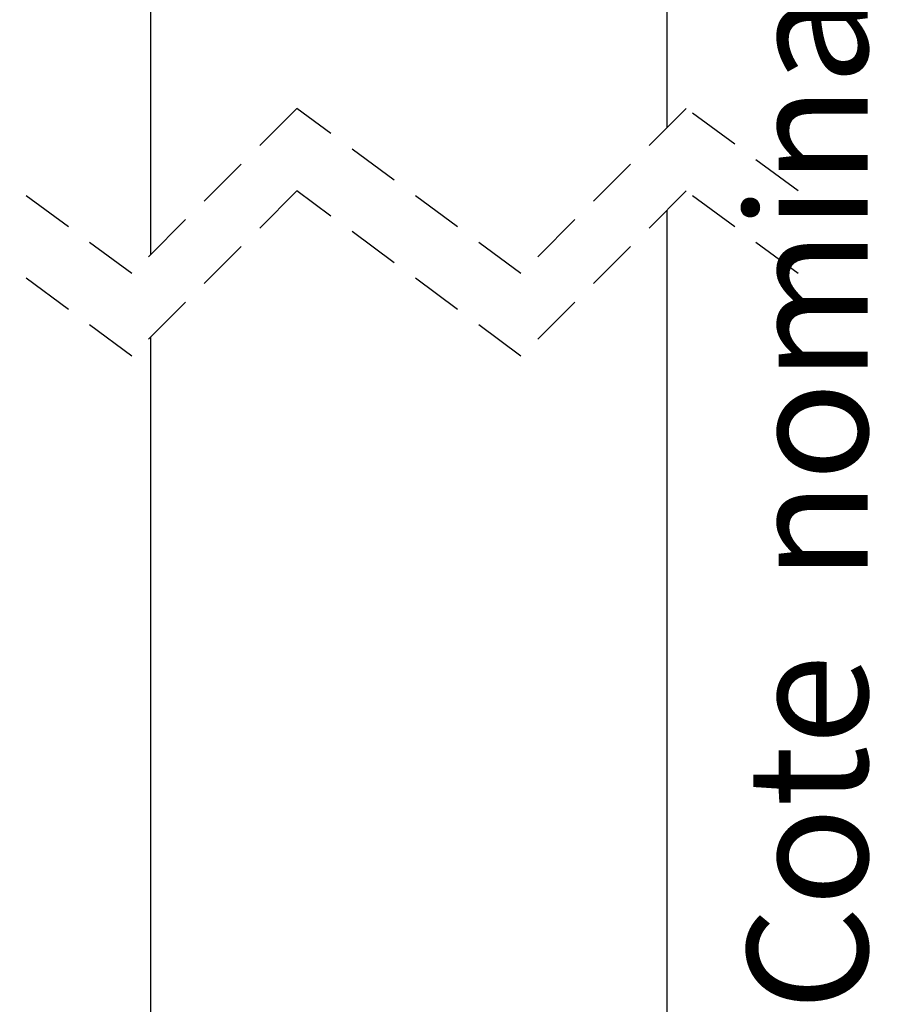
# Paper-space layout 'Feuille 1' of a CAD drawing. Extents: x 129 to 332, y -9 to 284.
# Drawn here: x 285 to 306, y 184 to 208 of the extents above; entities that cross this region are included whole.
import ezdxf

# ---------------------------------------------------------------- set-up
doc = ezdxf.new("R2010")
doc.units = 0
doc.header["$PDSIZE"] = -1
doc.linetypes.add('SLD-CONTINUE', pattern=[0])
doc.linetypes.add('SLD-POINTILLÉE', pattern=[1.905, 1.27, -0.635])
doc.layers.get('0').update_dxf_attribs({"linetype": 'CONTINUOUS'})
doc.layers.get('Defpoints').update_dxf_attribs({"linetype": 'CONTINUOUS'})
doc.styles.add('SLDTEXTSTYLE0', font='TXT', dxfattribs={"width": 0.75})
doc.dimstyles.new('SLDDIMSTYLE1', dxfattribs={"dimtxt": 2.910417, "dimasz": 1.016, "dimexe": 0, "dimexo": 0.0625, "dimgap": 0.727604, "dimtad": 1, "dimlfac": 4, "dimrnd": 1e-09, "dimzin": 12, "dimdsep": 46, "dimtxsty": 'SLDTEXTSTYLE0', "dimblk1": 'DOT', "dimblk2": 'DOT', "dimsah": 1, "dimcen": 0.09, "dimadec": 0, "dimazin": 0, "dimtfac": 1, "dimtofl": 0, "dimtmove": 0, "dimatfit": 3, "dimldrblk": 'DOT', "dimfxl": 1, "dimtolj": 1, "dimtzin": 12, "dimarcsym": 0})

# ---------------------------------------------------------------- blocks, each defined once
blk = doc.blocks.new('_DOT')
at = {"color": 0, "linetype": 'ByBlock'}
blk.add_line((-0.5, 0), (-1, 0), dxfattribs=at)
at = {"color": 0, "linetype": 'ByBlock', "const_width": 0.5}
blk.add_lwpolyline([(-0.25, 0, 1), (0.25, 0, 1)], format="xyb", close=True, dxfattribs=at)
blk = doc.blocks.new('*D109')
at = {"color": 0, "linetype": 'SLD-CONTINUE', "lineweight": -2}
for p, q in [((301.108, 254.669), (322.012, 254.669)), ((322.012, 253.653), (322.012, 168.974)), ((304.233, 167.958), (322.012, 167.958))]:
    blk.add_line(p, q, dxfattribs=at)
at = {"layer": 'Defpoints', "color": 0}
for p in [(301.045, 254.669), (304.17, 167.958), (322.012, 167.958)]:
    blk.add_point(p, dxfattribs=at)
at = {"color": 0, "lineweight": -2, "xscale": 1.016, "yscale": 1.016, "zscale": 1.016}
for p, rotation in [((322.012, 254.669), 90.00000000000018), ((322.012, 167.958), 270.0000000000002)]:
    blk.add_blockref('_DOT', p, dxfattribs=dict(at, rotation=rotation))
at = {"color": 0, "insert": (319.83, 211.314), "char_height": 2.91042, "attachment_point": 5, "rotation": 90, "style": 'SLDTEXTSTYLE0'}
blk.add_mtext('\\A1;Hors-tout huisserie  (H+38) : 2078', dxfattribs=at)
blk = doc.blocks.new('*D111')
at = {"color": 0, "linetype": 'SLD-CONTINUE', "lineweight": -2}
for p, q in [((301.108, 247.169), (314.848, 247.169)), ((314.848, 168.974), (314.848, 246.153)), ((304.233, 167.958), (314.848, 167.958))]:
    blk.add_line(p, q, dxfattribs=at)
at = {"layer": 'Defpoints', "color": 0}
for p in [(301.045, 247.169), (314.848, 247.169), (304.17, 167.958)]:
    blk.add_point(p, dxfattribs=at)
at = {"color": 0, "lineweight": -2, "xscale": 1.016, "yscale": 1.016, "zscale": 1.016}
for p, rotation in [((314.848, 247.169), 90.0000000000002), ((314.848, 167.958), 270.0000000000002)]:
    blk.add_blockref('_DOT', p, dxfattribs=dict(at, rotation=rotation))
at = {"color": 0, "insert": (312.665, 207.564), "char_height": 2.91042, "attachment_point": 5, "rotation": 90, "style": 'SLDTEXTSTYLE0'}
blk.add_mtext('\\A1;Fond de feuillure huisserie (H+8) : 2048', dxfattribs=at)
blk = doc.blocks.new('*D112')
at = {"color": 0, "linetype": 'SLD-CONTINUE', "lineweight": -2}
for p, q in [((301.233, 246.419), (309.18, 246.419)), ((309.18, 245.403), (309.18, 170.224)), ((301.233, 169.208), (309.18, 169.208))]:
    blk.add_line(p, q, dxfattribs=at)
at = {"layer": 'Defpoints', "color": 0}
for p in [(301.17, 246.419), (301.17, 169.208), (309.18, 169.208)]:
    blk.add_point(p, dxfattribs=at)
at = {"color": 0, "lineweight": -2, "xscale": 1.016, "yscale": 1.016, "zscale": 1.016}
for p, rotation in [((309.18, 246.419), 90.00000000000021), ((309.18, 169.208), 270.0000000000002)]:
    blk.add_blockref('_DOT', p, dxfattribs=dict(at, rotation=rotation))
at = {"color": 0, "insert": (306.997, 207.814), "char_height": 2.91042, "attachment_point": 5, "rotation": 90, "style": 'SLDTEXTSTYLE0'}
blk.add_mtext('\\A1;Cote  nominale du vantail (H) : 2040', dxfattribs=at)

psp = doc.layouts.new('Feuille 1')

# ---------------------------------------------------------------- linework, layer by layer
at = {"color": 7, "linetype": 'SLD-CONTINUE'}
for p, q in [((301.17019, 205.55711), (301.17019, 246.41949)), ((288.67019, 202.4821), (288.67019, 245.66948)), ((301.17019, 169.20811), (301.17019, 203.5571)), ((288.67019, 169.20811), (288.67019, 200.4821))]:
    psp.add_line(p, q, dxfattribs=at)
at = {"color": 7, "linetype": 'SLD-POINTILLÉE'}
for p, q in [((292.20769, 206.0196), (288.20769, 202.0196)), ((297.63269, 202.0196), (292.20769, 206.0196)), ((301.63269, 206.0196), (297.63269, 202.0196)), ((304.34519, 204.0196), (301.63269, 206.0196)), ((288.20769, 202.0196), (285.49519, 204.0196)), ((292.20769, 204.0196), (288.20769, 200.0196)), ((297.63269, 200.0196), (292.20769, 204.0196)), ((301.63269, 204.0196), (297.63269, 200.0196)), ((304.34519, 202.0196), (301.63269, 204.0196)), ((288.20769, 200.0196), (285.49519, 202.0196))]:
    psp.add_line(p, q, dxfattribs=at)

# ---------------------------------------------------------------- dimensions: what is measured, and where the dimension line sits
at = {"color": 7, "linetype": 'SLD-CONTINUE'}
for base, p1, p2, text, picture, middle in [((322.01249, 167.95811), (301.04519, 254.66949), (304.17019, 167.95811), 'Hors-tout huisserie  (H+38) : 2078', '*D109', (322.01249, 211.3138)), ((314.84798, 247.16949), (304.17019, 167.95811), (301.04519, 247.16949), 'Fond de feuillure huisserie (H+8) : 2048', '*D111', (314.84798, 207.5638)), ((309.17984, 169.20811), (301.17019, 246.41949), (301.17019, 169.20811), 'Cote  nominale du vantail (H) : 2040', '*D112', (309.17984, 207.8138))]:
    dim = psp.add_linear_dim(base=base, p1=p1, p2=p2, angle=90, text=text, dimstyle='SLDDIMSTYLE1', dxfattribs=at)
    dim.commit()
    dim.dimension.update_dxf_attribs({"geometry": picture, "text_midpoint": middle, "dimtype": 160})

doc.saveas('drawing.dxf')
